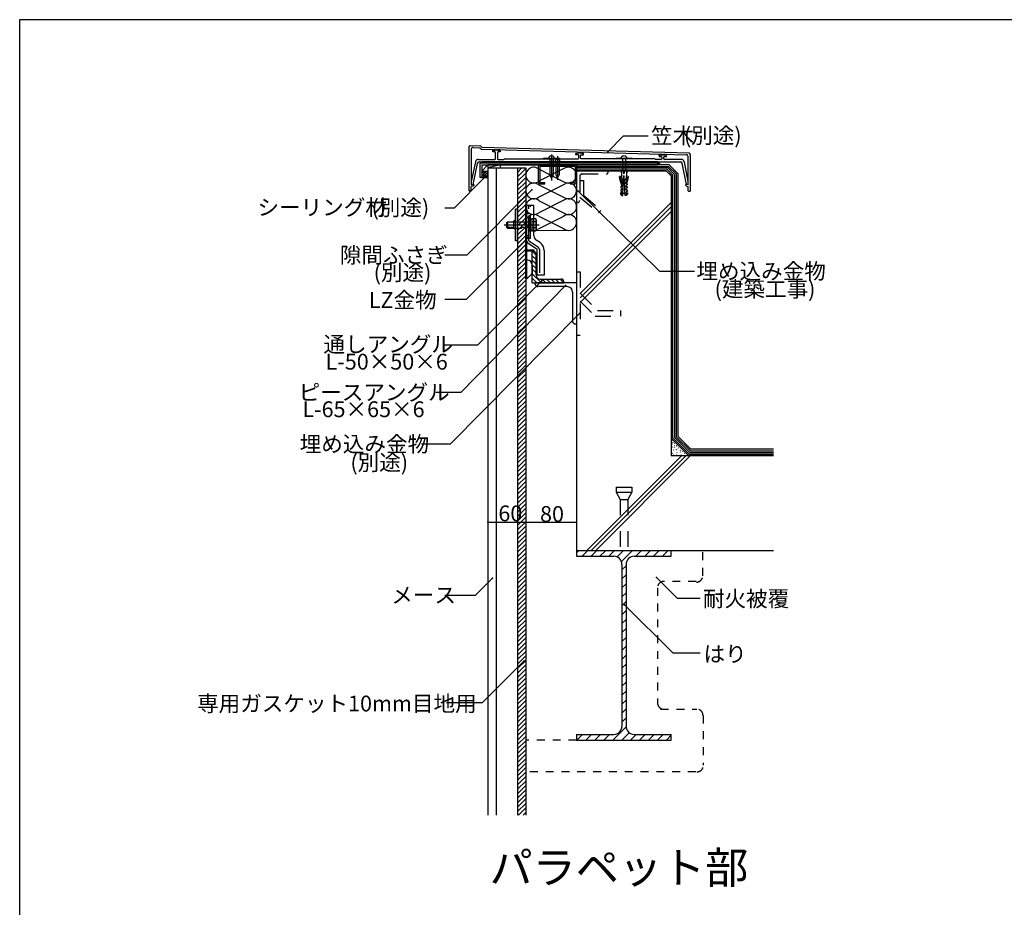
# Model space of a CAD drawing. Extents: x 120 to 4081, y 35 to 2843.
# Drawn here: x 120 to 1677, y 1439 to 2843 of the extents above; entities that cross this region are included whole.
import ezdxf

# ---------------------------------------------------------------- set-up
doc = ezdxf.new("R2010")
doc.units = 0
doc.header["$LTSCALE"] = 10
doc.header["$MEASUREMENT"] = 0
for name, pattern in [('CENTER1', [10, 6.25, -1.25, 1.25, -1.25]), ('DASHED1', [2.5, 1.25, -1.25]), ('DASHED2', [5, 2.5, -2.5]), ('DASHED3', [5, 3.75, -1.25])]:
    doc.linetypes.add(name, pattern=pattern)
for name, color, linetype in [('_0-0_メ__ス', 7, 'CONTINUOUS'), ('_0-1_躯体', 7, 'CONTINUOUS'), ('_0-2_金物', 7, 'CONTINUOUS'), ('_0-3_鋼材', 7, 'CONTINUOUS'), ('_0-4_その他部材', 7, 'CONTINUOUS'), ('_0-5_', 7, 'CONTINUOUS'), ('_0-9_部材名__寸法', 7, 'CONTINUOUS'), ('_A-0_', 7, 'CONTINUOUS')]:
    doc.layers.add(name, color=color, linetype=linetype)
doc.styles.get("Standard").update_dxf_attribs({"font": 'txt', "bigfont": 'bigfont.shx'})

msp = doc.modelspace()

# ---------------------------------------------------------------- linework, layer by layer
at = {"layer": '_0-0_メ__ス', "color": 2, "linetype": 'Continuous'}
for p, q in [((860.6, 2608.6), (860.6, 1585.1)), ((860.6, 2608.6), (920.6, 2608.6)), ((873.6, 2608.6), (873.6, 1585.1)), ((907.6, 2608.6), (907.6, 1585.1)), ((920.6, 2608.6), (920.6, 1585.1))]:
    msp.add_line(p, q, dxfattribs=at)
at = {"layer": '_0-1_躯体', "color": 3, "linetype": 'Continuous'}
for p, q in [((1000.6, 2604.1), (1000.6, 2003.6)), ((1150.6, 2596.2), (1150.6, 2153.6)), ((1150.6, 2554.1), (1006.6, 2410.1)), ((1150.6, 2547), (1006.6, 2403)), ((1150.6, 2540), (1006.6, 2396)), ((1167.1, 2153.6), (1017.1, 2003.6)), ((1174.2, 2153.6), (1024.2, 2003.6)), ((1181.2, 2153.6), (1031.2, 2003.6)), ((1150.6, 2153.6), (1312.3, 2153.6)), ((1000.6, 2003.6), (1000.6, 1994.6)), ((1000.6, 2003.6), (1312.3, 2003.6)), ((1000.6, 1994.6), (1059.6, 1994.6)), ((1092.1, 1994.6), (1150.6, 1994.6)), ((1150.6, 1994.6), (1150.6, 2003.6)), ((1072.6, 1981.6), (1072.6, 1725.6)), ((1079.1, 1981.6), (1079.1, 1725.6)), ((1000.6, 1712.6), (1000.6, 1703.6)), ((1000.6, 1712.6), (1059.6, 1712.6)), ((1000.6, 1703.6), (1150.6, 1703.6)), ((1092.1, 1712.6), (1150.6, 1712.6)), ((1150.6, 1703.6), (1150.6, 1712.6))]:
    msp.add_line(p, q, dxfattribs=at)
at = {"layer": '_0-1_躯体', "color": 7, "linetype": 'DASHED2'}
for p, q in [((1063.4, 2103.6), (1088.4, 2103.6)), ((1063.4, 2103.6), (1063.4, 2095.6)), ((1088.4, 2103.6), (1088.4, 2095.6)), ((1063.4, 2095.6), (1069.9, 2084.3)), ((1063.4, 2095.6), (1088.4, 2095.6)), ((1088.4, 2095.6), (1081.9, 2084.3)), ((1069.9, 2084.3), (1081.9, 2084.3)), ((1069.9, 2084.3), (1069.9, 2003.6)), ((1081.9, 2084.3), (1081.9, 2003.6))]:
    msp.add_line(p, q, dxfattribs=at)
at = {"layer": '_0-1_躯体', "color": 7, "linetype": 'Continuous'}
for p, q in [((1000.6, 1999.8), (1004.5, 2003.6)), ((1009.6, 1994.6), (1018.6, 2003.6)), ((1023.7, 1994.6), (1032.7, 2003.6)), ((1037.9, 1994.6), (1046.9, 2003.6)), ((1052, 1994.6), (1061, 2003.6)), ((1065, 1993.4), (1075.2, 2003.6)), ((1071.8, 1986.1), (1089.3, 2003.6)), ((1094.5, 1994.6), (1103.5, 2003.6)), ((1108.6, 1994.6), (1117.6, 2003.6)), ((1122.7, 1994.6), (1131.7, 2003.6)), ((1136.9, 1994.6), (1145.9, 2003.6)), ((1072.6, 1972.8), (1079.1, 1979.3)), ((1072.6, 1958.6), (1079.1, 1965.1)), ((1072.6, 1944.5), (1079.1, 1951)), ((1072.6, 1930.3), (1079.1, 1936.8)), ((1072.6, 1916.2), (1079.1, 1922.7)), ((1072.6, 1902), (1079.1, 1908.5)), ((1072.6, 1887.9), (1079.1, 1894.4)), ((1072.6, 1873.8), (1079.1, 1880.3)), ((1072.6, 1859.6), (1079.1, 1866.1)), ((1072.6, 1845.5), (1079.1, 1852)), ((1072.6, 1831.3), (1079.1, 1837.8)), ((1072.6, 1817.2), (1079.1, 1823.7)), ((1072.6, 1803.1), (1079.1, 1809.6)), ((1072.6, 1788.9), (1079.1, 1795.4)), ((1072.6, 1774.8), (1079.1, 1781.3)), ((1072.6, 1760.6), (1079.1, 1767.1)), ((1072.6, 1746.5), (1079.1, 1753)), ((1072.6, 1732.3), (1079.1, 1738.8)), ((1058, 1703.6), (1079.2, 1724.7)), ((1072.2, 1703.6), (1084, 1715.4)), ((1001.4, 1703.6), (1010.4, 1712.6)), ((1015.6, 1703.6), (1024.6, 1712.6)), ((1029.7, 1703.6), (1038.7, 1712.6)), ((1043.9, 1703.6), (1052.9, 1712.6)), ((1086.3, 1703.6), (1095.3, 1712.6)), ((1100.4, 1703.6), (1109.4, 1712.6)), ((1114.6, 1703.6), (1123.6, 1712.6)), ((1128.7, 1703.6), (1137.7, 1712.6)), ((1142.9, 1703.6), (1150.6, 1711.3))]:
    msp.add_line(p, q, dxfattribs=at)
at = {"layer": '_0-1_躯体', "color": 3, "linetype": 'Continuous'}
for centre, start, end in [((1059.6, 1981.6), 0, 90), ((1092.1, 1981.6), 90, 180), ((1059.6, 1725.6), 270, 0), ((1092.1, 1725.6), 180, 270)]:
    msp.add_arc(centre, 13, start, end, dxfattribs=at)
at = {"layer": '_0-2_金物', "color": 7, "linetype": 'DASHED2'}
for p, q in [((1040.8, 2604.1), (1000.6, 2604.1)), ((1040.8, 2604.1), (1000.6, 2604.1)), ((1003.8, 2604.1), (1003.8, 2604.1)), ((1003.8, 2604.1), (1003.8, 2604.1)), ((1005.8, 2595.1), (1005.8, 2557.1)), ((1005.8, 2588.6), (1011.8, 2588.6)), ((1009.8, 2599.1), (1047.8, 2599.1)), ((1011.8, 2588.6), (1011.8, 2565.6)), ((1002.8, 2554.1), (1000.8, 2554.1)), ((1005.8, 2562.6), (1035.3, 2537.6)), ((1011.8, 2565.6), (1039.3, 2541.6)), ((1039.3, 2541.6), (1035.3, 2537.6))]:
    msp.add_line(p, q, dxfattribs=at)
at = {"layer": '_0-2_金物', "color": 3, "linetype": 'DASHED2'}
msp.add_line((1050.8, 2602.1), (1050.8, 2604.1), dxfattribs=at)
at = {"layer": '_0-2_金物', "color": 2, "linetype": 'Continuous'}
for p, q in [((907.6, 2543.6), (904.4, 2543.6)), ((904.4, 2493.6), (904.4, 2543.6)), ((907.6, 2493.6), (907.6, 2543.6)), ((927.8, 2549.1), (920.6, 2549.1)), ((920.6, 2433.1), (920.6, 2549.1)), ((922.4, 2492.7), (922.4, 2549.1)), ((933.4, 2549.1), (922.4, 2549.1)), ((933.4, 2501.2), (933.4, 2549.1)), ((890.1, 2522.1), (891.6, 2523.6)), ((901.6, 2522.9), (890.9, 2522.9)), ((891.6, 2523.6), (891.6, 2513.6)), ((891.6, 2523.6), (901.6, 2523.6)), ((904.4, 2525.1), (901.4, 2525.1)), ((901.4, 2512.1), (901.4, 2525.1)), ((936.2, 2528.4), (933.4, 2528.4)), ((936.2, 2523.5), (933.4, 2523.5)), ((937.1, 2526.8), (936.2, 2528.4)), ((936.2, 2523.5), (937.1, 2526.8)), ((937.1, 2526.8), (937.1, 2510.3)), ((890.1, 2522.1), (890.1, 2515.1)), ((890.1, 2515.1), (891.6, 2513.6)), ((901.6, 2514.3), (890.9, 2514.3)), ((891.6, 2513.6), (901.6, 2513.6)), ((904.4, 2512.1), (901.4, 2512.1)), ((936.2, 2513.7), (933.4, 2513.7)), ((936.2, 2508.8), (933.4, 2508.8)), ((936.2, 2513.7), (937.1, 2510.3)), ((937.1, 2510.3), (936.2, 2508.8)), ((907.6, 2493.6), (904.4, 2493.6)), ((922.4, 2478.7), (922.4, 2497.1)), ((943.1, 2490.5), (936.9, 2494.6)), ((933.8, 2478.7), (920.6, 2478.7)), ((922.4, 2433.1), (922.4, 2477.1)), ((933.8, 2477.1), (922.4, 2477.1)), ((923.7, 2490.2), (938.8, 2480.1)), ((933.8, 2477.1), (933.8, 2478.7)), ((938.8, 2439.1), (938.8, 2480.1)), ((949.8, 2478), (949.8, 2439.1)), ((936.8, 2472.1), (936.8, 2451.1)), ((930.8, 2454.7), (930.8, 2441.5)), ((922.4, 2433.1), (920.6, 2433.1)), ((922.4, 2433.1), (930.8, 2441.5)), ((949.8, 2439.1), (938.8, 2439.1))]:
    msp.add_line(p, q, dxfattribs=at)
at = {"layer": '_0-2_金物', "color": 2, "linetype": 'DASHED3'}
for p, q in [((922.4, 2501.1), (922.4, 2549.1)), ((925.6, 2493.9), (925.6, 2549.1)), ((927.8, 2497.1), (927.8, 2549.1)), ((922.4, 2536.1), (920.6, 2536.1)), ((925.6, 2536.1), (922.4, 2536.1)), ((927.6, 2529.1), (925.6, 2529.1)), ((925.6, 2529.1), (925.6, 2508.1)), ((927.6, 2529.1), (927.6, 2508.1)), ((930.1, 2527.8), (927.6, 2527.8)), ((930.1, 2528.4), (930.1, 2508.8)), ((933.4, 2528.4), (930.1, 2528.4)), ((930.1, 2527.8), (930.1, 2509.4)), ((933.4, 2523.5), (930.1, 2523.5)), ((927.6, 2508.1), (925.6, 2508.1)), ((930.1, 2518.8), (927.6, 2518.8)), ((930.1, 2518.4), (927.6, 2518.4)), ((930.1, 2509.4), (927.6, 2509.4)), ((933.4, 2513.7), (930.1, 2513.7)), ((933.4, 2508.8), (930.1, 2508.8)), ((922.4, 2501.1), (920.6, 2501.1)), ((927.8, 2497.1), (920.6, 2497.1)), ((922.4, 2497.1), (922.4, 2501.1)), ((925.6, 2501.1), (922.4, 2501.1)), ((940.6, 2482.7), (926.5, 2492.2)), ((942, 2480.3), (942, 2439.1))]:
    msp.add_line(p, q, dxfattribs=at)
at = {"layer": '_0-2_金物', "color": 2, "linetype": 'DASHED1'}
for p, q in [((901.6, 2523.6), (925.6, 2523.6)), ((925.6, 2522.9), (901.6, 2522.9)), ((925.6, 2514.3), (901.6, 2514.3)), ((901.6, 2513.6), (925.6, 2513.6))]:
    msp.add_line(p, q, dxfattribs=at)
at = {"layer": '_0-2_金物', "color": 2, "linetype": 'CENTER1'}
msp.add_line((886.6, 2518.6), (941.8, 2518.6), dxfattribs=at)
at = {"layer": '_0-2_金物', "color": 7, "linetype": 'DASHED2'}
for centre, radius, start, end in [((1047.8, 2602.1), 3, 270, 0), ((1009.8, 2595.1), 4, 90, 180), ((1002.8, 2557.1), 3, 270, 0)]:
    msp.add_arc(centre, radius, start, end, dxfattribs=at)
at = {"layer": '_0-2_金物', "color": 2, "linetype": 'Continuous'}
for centre, radius, start, end in [((922.1, 2518.6), 15, 340.9029, 19.0965), ((925.4, 2492.7), 3, 180, 236.3099), ((941.4, 2501.2), 8, 180, 236.3099), ((934.8, 2478), 15, 0, 56.3099), ((922.4, 2454.7), 8.4, 0, 90), ((938.8, 2472.1), 2, 90, 180), ((938.8, 2451.1), 2, 180, 270)]:
    msp.add_arc(centre, radius, start, end, dxfattribs=at)
at = {"layer": '_0-2_金物', "color": 2, "linetype": 'DASHED3'}
for centre, radius, start, end in [((927.6, 2493.9), 2, 180, 236.3099), ((939, 2480.3), 3, 0, 56.3099)]:
    msp.add_arc(centre, radius, start, end, dxfattribs=at)
at = {"layer": '_0-3_鋼材', "color": 3, "linetype": 'Continuous'}
for p, q in [((930.8, 2426.9), (930.8, 2476.9)), ((932.3, 2476.9), (930.8, 2476.9)), ((936.8, 2439.4), (936.8, 2472.4)), ((943.3, 2432.9), (976.3, 2432.9)), ((930.8, 2426.9), (980.8, 2426.9)), ((935.6, 2424.9), (935.6, 2426.9)), ((1000.6, 2426.9), (935.6, 2426.9)), ((986.1, 2420.9), (939.6, 2420.9)), ((980.8, 2428.4), (980.8, 2426.9)), ((1000.6, 2426.9), (1000.6, 2361.9)), ((994.6, 2412.4), (994.6, 2365.9)), ((998.6, 2361.9), (1000.6, 2361.9))]:
    msp.add_line(p, q, dxfattribs=at)
at = {"layer": '_0-3_鋼材', "color": 7, "linetype": 'Continuous'}
for p, q in [((930.8, 2476.8), (936.8, 2470.8)), ((930.8, 2469.7), (936.8, 2463.7)), ((930.8, 2462.6), (936.8, 2456.6)), ((930.8, 2455.6), (936.8, 2449.6)), ((930.8, 2448.5), (936.8, 2442.5)), ((930.8, 2441.4), (945.3, 2426.9)), ((930.8, 2434.3), (938.2, 2426.9)), ((946.4, 2432.9), (952.4, 2426.9)), ((953.4, 2432.9), (959.4, 2426.9)), ((960.5, 2432.9), (966.5, 2426.9)), ((967.6, 2432.9), (973.6, 2426.9)), ((974.7, 2432.9), (980.7, 2426.9)), ((930.8, 2427.3), (931.2, 2426.9))]:
    msp.add_line(p, q, dxfattribs=at)
at = {"layer": '_0-3_鋼材', "color": 7, "linetype": 'DASHED2'}
for p, q in [((1000.6, 2444.4), (1006.6, 2444.4)), ((1006.6, 2444.4), (1006.6, 2344.4)), ((1006.6, 2410.4), (1033.9, 2383.1)), ((1006.6, 2397.7), (1030.2, 2374.1)), ((1033.9, 2383.1), (1070.4, 2383.1)), ((1070.4, 2383.1), (1070.4, 2374.1)), ((1030.2, 2374.1), (1070.4, 2374.1)), ((1000.6, 2344.4), (1006.6, 2344.4))]:
    msp.add_line(p, q, dxfattribs=at)
at = {"layer": '_0-3_鋼材', "color": 3, "linetype": 'Continuous'}
for centre, radius, start, end in [((932.3, 2472.4), 4.5, 0, 90), ((943.3, 2439.4), 6.5, 180, 270), ((976.3, 2428.4), 4.5, 0, 90), ((939.6, 2424.9), 4, 180, 270), ((986.1, 2412.4), 8.5, 0, 90), ((998.6, 2365.9), 4, 180, 270)]:
    msp.add_arc(centre, radius, start, end, dxfattribs=at)
at = {"layer": '_0-3_鋼材', "color": 7}
msp.add_point((983.4, 2422.9), dxfattribs=at)
at = {"layer": '_0-4_その他部材', "color": 7, "linetype": 'Continuous'}
for p, q in [((850.8, 2613.6), (850.8, 2593.6)), ((860.8, 2613.6), (850.8, 2603.6)), ((850.8, 2603.6), (860.6, 2603.6)), ((880.8, 2613.6), (860.8, 2608.6)), ((860.8, 2613.6), (860.8, 2608.6)), ((860.8, 2608.6), (880.8, 2608.6)), ((880.8, 2608.6), (880.8, 2613.6)), ((907.6, 2601.7), (914.5, 2608.6)), ((907.6, 2594.7), (920.6, 2607.7)), ((907.6, 2587.6), (920.6, 2600.6)), ((850.8, 2593.6), (860.6, 2593.6)), ((860.6, 2599.1), (860.6, 2587.1)), ((907.6, 2580.5), (920.6, 2593.5)), ((907.6, 2573.4), (920.6, 2586.4)), ((907.6, 2566.4), (920.6, 2579.4)), ((907.6, 2559.3), (920.6, 2572.3)), ((940.3, 2582.6), (981.4, 2562)), ((940.6, 2562.2), (982.6, 2583.6)), ((907.6, 2552.2), (920.6, 2565.2)), ((907.6, 2545.2), (920.6, 2558.2)), ((981.9, 2558.2), (941.3, 2537.8)), ((941.7, 2556.6), (981.5, 2536.9)), ((907.6, 2538.1), (920.6, 2551.1)), ((907.6, 2531), (920.6, 2544)), ((907.6, 2523.9), (920.6, 2536.9)), ((907.6, 2516.9), (920.6, 2529.9)), ((907.6, 2509.8), (920.6, 2522.8)), ((980.3, 2532.1), (939.9, 2511.9)), ((941.1, 2532.2), (980.1, 2513)), ((907.6, 2502.7), (920.6, 2515.7)), ((907.6, 2495.7), (920.6, 2508.7)), ((933.2, 2510), (988.3, 2509.9)), ((907.6, 2488.6), (920.6, 2501.6)), ((907.6, 2481.5), (920.6, 2494.5)), ((907.6, 2474.4), (920.6, 2487.4)), ((907.6, 2467.4), (920.6, 2480.4)), ((907.6, 2460.3), (920.6, 2473.3)), ((907.6, 2453.2), (920.6, 2466.2)), ((907.6, 2446.2), (920.6, 2459.2)), ((907.6, 2439.1), (920.6, 2452.1)), ((907.6, 2432), (920.6, 2445)), ((907.6, 2425), (920.6, 2438)), ((907.6, 2417.9), (920.6, 2430.9)), ((907.6, 2410.8), (920.6, 2423.8)), ((907.6, 2403.7), (920.6, 2416.7)), ((907.6, 2396.7), (920.6, 2409.7)), ((907.6, 2389.6), (920.6, 2402.6)), ((907.6, 2382.5), (920.6, 2395.5)), ((907.6, 2375.5), (920.6, 2388.5)), ((907.6, 2368.4), (920.6, 2381.4)), ((907.6, 2361.3), (920.6, 2374.3)), ((907.6, 2354.2), (920.6, 2367.2)), ((907.6, 2347.2), (920.6, 2360.2)), ((907.6, 2340.1), (920.6, 2353.1)), ((907.6, 2333), (920.6, 2346)), ((907.6, 2326), (920.6, 2339)), ((907.6, 2318.9), (920.6, 2331.9)), ((907.6, 2311.8), (920.6, 2324.8)), ((907.6, 2304.7), (920.6, 2317.7)), ((907.6, 2297.7), (920.6, 2310.7)), ((907.6, 2290.6), (920.6, 2303.6)), ((907.6, 2283.5), (920.6, 2296.5)), ((907.6, 2276.5), (920.6, 2289.5)), ((907.6, 2269.4), (920.6, 2282.4)), ((907.6, 2262.3), (920.6, 2275.3)), ((907.6, 2255.2), (920.6, 2268.2)), ((907.6, 2248.2), (920.6, 2261.2)), ((907.6, 2241.1), (920.6, 2254.1)), ((907.6, 2234), (920.6, 2247)), ((907.6, 2227), (920.6, 2240)), ((907.6, 2219.9), (920.6, 2232.9)), ((907.6, 2212.8), (920.6, 2225.8)), ((907.6, 2205.8), (920.6, 2218.8)), ((907.6, 2198.7), (920.6, 2211.7)), ((907.6, 2191.6), (920.6, 2204.6)), ((907.6, 2184.5), (920.6, 2197.5)), ((907.6, 2177.5), (920.6, 2190.5)), ((907.6, 2170.4), (920.6, 2183.4)), ((907.6, 2163.3), (920.6, 2176.3)), ((907.6, 2156.3), (920.6, 2169.3)), ((907.6, 2149.2), (920.6, 2162.2)), ((907.6, 2142.1), (920.6, 2155.1)), ((907.6, 2135), (920.6, 2148)), ((907.6, 2128), (920.6, 2141)), ((907.6, 2120.9), (920.6, 2133.9)), ((907.6, 2113.8), (920.6, 2126.8)), ((907.6, 2106.8), (920.6, 2119.8)), ((907.6, 2099.7), (920.6, 2112.7)), ((907.6, 2092.6), (920.6, 2105.6)), ((907.6, 2085.5), (920.6, 2098.5)), ((907.6, 2078.5), (920.6, 2091.5)), ((907.6, 2071.4), (920.6, 2084.4)), ((907.6, 2064.3), (920.6, 2077.3)), ((907.6, 2057.3), (920.6, 2070.3)), ((907.6, 2050.2), (920.6, 2063.2)), ((907.6, 2043.1), (920.6, 2056.1)), ((907.6, 2036), (920.6, 2049)), ((907.6, 2029), (920.6, 2042)), ((907.6, 2021.9), (920.6, 2034.9)), ((907.6, 2014.8), (920.6, 2027.8)), ((907.6, 2007.8), (920.6, 2020.8)), ((907.6, 2000.7), (920.6, 2013.7)), ((907.6, 1993.6), (920.6, 2006.6)), ((907.6, 1986.5), (920.6, 1999.5)), ((907.6, 1979.5), (920.6, 1992.5)), ((907.6, 1972.4), (920.6, 1985.4)), ((907.6, 1965.3), (920.6, 1978.3)), ((907.6, 1958.3), (920.6, 1971.3)), ((907.6, 1951.2), (920.6, 1964.2)), ((907.6, 1944.1), (920.6, 1957.1)), ((907.6, 1937.1), (920.6, 1950.1)), ((907.6, 1930), (920.6, 1943)), ((907.6, 1922.9), (920.6, 1935.9)), ((907.6, 1915.8), (920.6, 1928.8)), ((907.6, 1908.8), (920.6, 1921.8)), ((907.6, 1901.7), (920.6, 1914.7)), ((907.6, 1894.6), (920.6, 1907.6)), ((907.6, 1887.6), (920.6, 1900.6)), ((907.6, 1880.5), (920.6, 1893.5)), ((907.6, 1873.4), (920.6, 1886.4)), ((907.6, 1866.3), (920.6, 1879.3)), ((907.6, 1859.3), (920.6, 1872.3)), ((907.6, 1852.2), (920.6, 1865.2)), ((907.6, 1845.1), (920.6, 1858.1)), ((907.6, 1838.1), (920.6, 1851.1)), ((907.6, 1831), (920.6, 1844)), ((907.6, 1823.9), (920.6, 1836.9)), ((907.6, 1816.8), (920.6, 1829.8)), ((907.6, 1809.8), (920.6, 1822.8)), ((907.6, 1802.7), (920.6, 1815.7)), ((907.6, 1795.6), (920.6, 1808.6)), ((907.6, 1788.6), (920.6, 1801.6)), ((907.6, 1781.5), (920.6, 1794.5)), ((907.6, 1774.4), (920.6, 1787.4)), ((907.6, 1767.3), (920.6, 1780.3)), ((907.6, 1760.3), (920.6, 1773.3)), ((907.6, 1753.2), (920.6, 1766.2)), ((907.6, 1746.1), (920.6, 1759.1)), ((907.6, 1739.1), (920.6, 1752.1)), ((907.6, 1732), (920.6, 1745)), ((907.6, 1724.9), (920.6, 1737.9)), ((907.6, 1717.8), (920.6, 1730.8)), ((907.6, 1710.8), (920.6, 1723.8)), ((907.6, 1703.7), (920.6, 1716.7)), ((907.6, 1696.6), (920.6, 1709.6)), ((907.6, 1689.6), (920.6, 1702.6)), ((907.6, 1682.5), (920.6, 1695.5)), ((907.6, 1675.4), (920.6, 1688.4)), ((907.6, 1668.3), (920.6, 1681.3)), ((907.6, 1661.3), (920.6, 1674.3)), ((907.6, 1654.2), (920.6, 1667.2)), ((907.6, 1647.1), (920.6, 1660.1)), ((907.6, 1640.1), (920.6, 1653.1)), ((907.6, 1633), (920.6, 1646)), ((907.6, 1625.9), (920.6, 1638.9)), ((907.6, 1618.9), (920.6, 1631.9)), ((907.6, 1611.8), (920.6, 1624.8)), ((907.6, 1604.7), (920.6, 1617.7)), ((907.6, 1597.6), (920.6, 1610.6)), ((907.6, 1590.6), (920.6, 1603.6)), ((909.2, 1585.1), (920.6, 1596.5)), ((916.3, 1585.1), (920.6, 1589.4))]:
    msp.add_line(p, q, dxfattribs=at)
at = {"layer": '_0-4_その他部材', "color": 4, "linetype": 'Continuous'}
for p, q in [((850.8, 2596.3), (858, 2603.6)), ((850.8, 2600.5), (853.8, 2603.6)), ((850.8, 2603.5), (860.6, 2593.7)), ((852.3, 2593.6), (860.6, 2601.9)), ((855, 2603.6), (860.6, 2597.9)), ((859.2, 2603.6), (860.6, 2602.2)), ((850.8, 2599.3), (856.5, 2593.6)), ((850.8, 2595.1), (852.2, 2593.6)), ((856.5, 2593.6), (860.6, 2597.7))]:
    msp.add_line(p, q, dxfattribs=at)
at = {"layer": '_0-4_その他部材', "color": 7, "linetype": 'DASHED1'}
for p, q in [((1200.4, 1963.5), (1200.4, 2002.5)), ((1189.9, 1954.6), (1136.7, 1954.6)), ((1128.9, 1944.6), (1128.9, 1762.6)), ((1133.8, 1752.6), (1190.8, 1752.6)), ((1200.8, 1742.6), (1200.8, 1663.9)), ((1000.6, 1703.6), (920.6, 1703.6)), ((1189.5, 1653.5), (920.6, 1653.5))]:
    msp.add_line(p, q, dxfattribs=at)
at = {"layer": '_0-4_その他部材', "color": 7, "linetype": 'Continuous'}
for centre, start, end in [((933.2, 2597.2), 52.3376, 314.7312), ((933.2, 2572.3), 55.6317, 306.2191), ((988.3, 2572.4), 236.4906, 116.7597), ((933.2, 2547.4), 47.303, 309.9705), ((988.3, 2547.4), 237.436, 120.724), ((933.2, 2522.5), 51.0513, 302.1087), ((988.3, 2522.4), 229.4226, 129.6613)]:
    msp.add_arc(centre, 12.5, start, end, dxfattribs=at)
at = {"layer": '_0-4_その他部材', "color": 7, "linetype": 'DASHED1'}
for centre, start, end in [((1190.4, 1963.5), 270, 0), ((1138.9, 1944.6), 90, 180), ((1138.9, 1762.6), 180, 270), ((1190.8, 1742.6), 0, 90), ((1191.3, 1663.5), 270, 0)]:
    msp.add_arc(centre, 10, start, end, dxfattribs=at)
at = {"layer": '_0-5_', "color": 7, "linetype": 'Continuous'}
for p, q in [((830.8, 2642.1), (832.8, 2644.1)), ((830.8, 2572.6), (830.8, 2642.1)), ((832.8, 2644.1), (848.8, 2643.6)), ((834.3, 2638.1), (834.3, 2598.8)), ((837.4, 2641.1), (847.3, 2640.6)), ((849.8, 2638.6), (847.3, 2640.6)), ((850.8, 2641.6), (848.8, 2643.6)), ((849.8, 2638.6), (1174.3, 2629.6)), ((850.8, 2641.6), (1178.8, 2632.6)), ((868.3, 2635.6), (868.3, 2638.1)), ((868.3, 2637.6), (868.7, 2638.1)), ((868.3, 2636.6), (869.7, 2638)), ((868.3, 2636.1), (870.2, 2638)), ((868.3, 2634.1), (868.3, 2635.6)), ((871.8, 2634.1), (868.3, 2634.1)), ((869.3, 2636.1), (871.2, 2638)), ((869.9, 2636.2), (871.7, 2638)), ((871.1, 2636.4), (872.2, 2638)), ((871.6, 2636.4), (873.1, 2637.9)), ((872.7, 2636.5), (873.7, 2637.9)), ((872.8, 2623.1), (872.8, 2633.1)), ((873.2, 2636.6), (875.2, 2637.9)), ((873.8, 2636.6), (875.7, 2637.9)), ((874.8, 2636.6), (876, 2637.9)), ((875.2, 2636.6), (877.1, 2637.8)), ((875.8, 2633.1), (875.8, 2623.1)), ((876.3, 2636.6), (877.5, 2637.8)), ((876.6, 2636.5), (878, 2637.8)), ((880.3, 2634.1), (876.8, 2634.1)), ((877, 2636.4), (879, 2637.8)), ((878, 2636.3), (879.4, 2637.8)), ((878.5, 2636.2), (880.3, 2637.6)), ((879.3, 2636.1), (880.3, 2637.1)), ((879.7, 2636), (880.3, 2636.6)), ((880.3, 2635.6), (880.3, 2637.7)), ((880.3, 2635.6), (880.3, 2634.1)), ((999.8, 2629.6), (999.8, 2631.3)), ((1011.8, 2629.6), (1011.8, 2631.3)), ((1180.8, 2630.1), (1178.8, 2632.6)), ((840.8, 2618.1), (834.3, 2587.1)), ((845.7, 2622.1), (871.8, 2622.1)), ((846.6, 2618.1), (1126.8, 2618.1)), ((1128.8, 2616.1), (848.3, 2616.1)), ((848.3, 2593.6), (848.3, 2616.1)), ((1129.3, 2618.1), (850.8, 2618.1)), ((850.8, 2618.1), (850.8, 2616.1)), ((1129.3, 2617.6), (850.8, 2617.6)), ((1129.3, 2617.6), (850.8, 2617.6)), ((1128.8, 2617.1), (850.8, 2617.1)), ((1128.8, 2617.1), (850.8, 2617.1)), ((1128.8, 2616.6), (850.8, 2616.6)), ((1128.8, 2616.6), (850.8, 2616.6)), ((876.8, 2622.1), (885.8, 2622.1)), ((885.8, 2622.1), (886.8, 2623.1)), ((886.8, 2623.1), (1003.3, 2623.1)), ((948.8, 2624.1), (973.8, 2624.1)), ((948.8, 2623.1), (948.8, 2624.1)), ((958.8, 2624.1), (958.8, 2597.1)), ((963.8, 2624.1), (963.8, 2597.1)), ((968.3, 2618.1), (968.3, 2597.6)), ((973.3, 2618.1), (973.3, 2597.6)), ((973.8, 2624.1), (973.8, 2623.1)), ((1003.3, 2629.6), (999.8, 2629.6)), ((1004.3, 2624.1), (1004.3, 2628.6)), ((1005.8, 2618.1), (1165.3, 2618.1)), ((1007.3, 2624.1), (1007.3, 2628.6)), ((1008.3, 2629.6), (1011.8, 2629.6)), ((1124.8, 2623.1), (1008.3, 2623.1)), ((1063.3, 2624.1), (1088.3, 2624.1)), ((1063.3, 2623.1), (1063.3, 2624.1)), ((1073.3, 2624.1), (1073.3, 2604.1)), ((1078.3, 2624.1), (1078.3, 2604.1)), ((1088.3, 2624.1), (1088.3, 2623.1)), ((1125.8, 2622.1), (1124.8, 2623.1)), ((1134.8, 2622.1), (1125.8, 2622.1)), ((1128.8, 2617.1), (1132.3, 2613.6)), ((1128.8, 2616.6), (1131.3, 2613.6)), ((1128.8, 2616.1), (1130.8, 2613.6)), ((1128.8, 2616.1), (1128.8, 2613.6)), ((1129.3, 2618.1), (1133.3, 2613.6)), ((1129.3, 2617.6), (1132.8, 2613.6)), ((1131.3, 2628.1), (1131.3, 2630.8)), ((1131.3, 2628.6), (1133.9, 2630.7)), ((1131.3, 2629.1), (1132.9, 2630.7)), ((1131.3, 2630.1), (1132.6, 2630.7)), ((1131.3, 2628.1), (1131.3, 2626.6)), ((1131.3, 2626.6), (1134.8, 2626.6)), ((1132.3, 2628.6), (1134.4, 2630.7)), ((1132.9, 2628.7), (1134.9, 2630.7)), ((1134.1, 2628.9), (1135.8, 2630.6)), ((1134.6, 2628.9), (1136.3, 2630.6)), ((1135.2, 2629), (1136.8, 2630.6)), ((1135.8, 2625.6), (1135.8, 2623.1)), ((1136.2, 2629.1), (1137.8, 2630.6)), ((1136.8, 2629.1), (1138.3, 2630.6)), ((1137.8, 2629.1), (1139.2, 2630.5)), ((1138.2, 2629.1), (1139.7, 2630.5)), ((1138.7, 2629), (1140.2, 2630.5)), ((1138.8, 2623.1), (1138.8, 2625.6)), ((1139.6, 2629), (1141.2, 2630.5)), ((1139.8, 2626.6), (1143.3, 2626.6)), ((1166.3, 2622.1), (1139.8, 2622.1)), ((1140.5, 2628.9), (1141.7, 2630.5)), ((1140.9, 2628.8), (1142.2, 2630.5)), ((1141.4, 2628.7), (1143.1, 2630.4)), ((1142.3, 2628.6), (1143.3, 2629.6)), ((1142.7, 2628.5), (1143.3, 2629.1)), ((1143.3, 2628.1), (1143.3, 2630.4)), ((1143.3, 2626.6), (1143.3, 2628.1)), ((1174.8, 2582.6), (1167.8, 2616.1)), ((1177.3, 2587.1), (1171.3, 2618.1)), ((1177.3, 2582.1), (1177.3, 2626.6)), ((1180.8, 2572.6), (1180.8, 2630.1)), ((843.7, 2615.7), (836.8, 2582.6)), ((850.8, 2613.6), (1128.8, 2613.6)), ((940.6, 2585.6), (940.6, 2611.6)), ((940.9, 2607.1), (982, 2586.3)), ((982, 2608.1), (942, 2588.3)), ((942.6, 2610.6), (942.6, 2586.6)), ((943.6, 2611.6), (997.6, 2611.6)), ((998.6, 2610.6), (998.6, 2586.6)), ((1000.6, 2611.6), (1000.6, 2585.6)), ((1000.8, 2607.2), (1000.8, 2613.6)), ((1070.8, 2604.1), (1071.8, 2599.1)), ((1071.8, 2604.1), (1071.8, 2596.1)), ((1074.8, 2604.1), (1075.8, 2599.1)), ((1076.8, 2604.1), (1075.8, 2599.1)), ((1075.8, 2599.1), (1075.8, 2604.1)), ((1080.8, 2604.1), (1079.8, 2599.1)), ((1079.8, 2604.1), (1079.8, 2596.1)), ((834.3, 2598.6), (834.3, 2582.1)), ((850.8, 2593.6), (848.3, 2593.6)), ((943.6, 2585.6), (950.6, 2585.6)), ((950.6, 2583.6), (950.6, 2585.6)), ((958.8, 2597.1), (961.3, 2592.1)), ((961.3, 2592.1), (963.8, 2597.1)), ((968.3, 2597.6), (970.8, 2592.6)), ((970.8, 2592.6), (973.3, 2597.6)), ((997.6, 2585.6), (990.6, 2585.6)), ((990.6, 2585.6), (990.6, 2583.6)), ((1069.8, 2589.1), (1068.8, 2594.6)), ((1070.8, 2589.1), (1069.8, 2594.6)), ((1071.3, 2584.1), (1069.8, 2589.1)), ((1072.3, 2584.1), (1070.8, 2589.1)), ((1071.3, 2589.1), (1071.3, 2587.1)), ((1073.3, 2589.1), (1071.3, 2589.1)), ((1071.3, 2587.1), (1073.3, 2586.1)), ((1071.8, 2592.1), (1071.8, 2596.1)), ((1071.8, 2592.1), (1073.8, 2591.1)), ((1073.8, 2591.1), (1073.3, 2589.1)), ((1073.3, 2586.1), (1073.3, 2584.1)), ((1073.8, 2565.1), (1075.3, 2596.1)), ((1075.3, 2596.1), (1075.8, 2596.1)), ((1076.3, 2596.1), (1075.8, 2596.1)), ((1077.8, 2565.1), (1076.3, 2596.1)), ((1079.8, 2592.1), (1078.3, 2591.1)), ((1078.3, 2591.1), (1078.3, 2589.1)), ((1078.3, 2589.1), (1080.3, 2589.1)), ((1080.3, 2587.1), (1078.3, 2586.1)), ((1078.3, 2586.1), (1078.3, 2584.1)), ((1079.3, 2584.1), (1080.8, 2589.1)), ((1079.8, 2592.1), (1079.8, 2596.1)), ((1080.3, 2589.1), (1080.3, 2587.1)), ((1080.3, 2584.1), (1081.8, 2589.1)), ((1080.8, 2589.1), (1081.8, 2594.6)), ((1081.8, 2589.1), (1082.8, 2594.6)), ((1160.8, 2598.6), (1160.8, 2598.5)), ((1160.8, 2587.3), (1160.8, 2572.2)), ((1177.3, 2583.1), (1177.3, 2587.1)), ((833.8, 2572.1), (831.3, 2572.1)), ((834.3, 2582.1), (838.3, 2582.6)), ((837.3, 2579.9), (834.3, 2579.1)), ((834.3, 2576.1), (834.3, 2579.1)), ((834.3, 2572.6), (834.3, 2576.1)), ((942.6, 2583.6), (950.6, 2583.6)), ((990.6, 2583.6), (998.6, 2583.6)), ((1072.3, 2569.1), (1070.3, 2569.1)), ((1070.3, 2569.1), (1070.3, 2567.1)), ((1072.8, 2579.1), (1070.8, 2579.1)), ((1070.8, 2579.1), (1070.8, 2577.1)), ((1070.8, 2577.1), (1072.8, 2576.1)), ((1070.8, 2574.1), (1070.8, 2572.1)), ((1072.8, 2574.1), (1070.8, 2574.1)), ((1070.8, 2572.1), (1072.8, 2571.1)), ((1073.3, 2584.1), (1071.3, 2584.1)), ((1071.3, 2584.1), (1071.3, 2582.1)), ((1071.3, 2582.1), (1073.3, 2581.1)), ((1072.8, 2571.1), (1072.3, 2569.1)), ((1073.3, 2581.1), (1072.8, 2579.1)), ((1072.8, 2576.1), (1072.8, 2574.1)), ((1073.8, 2569.6), (1075.8, 2568.1)), ((1075.8, 2568.1), (1077.8, 2569.6)), ((1078.3, 2584.1), (1080.3, 2584.1)), ((1080.8, 2582.1), (1078.8, 2581.1)), ((1078.8, 2581.1), (1078.8, 2579.1)), ((1078.8, 2579.1), (1080.8, 2579.1)), ((1080.8, 2577.1), (1078.8, 2576.1)), ((1078.8, 2576.1), (1078.8, 2574.1)), ((1078.8, 2574.1), (1080.8, 2574.1)), ((1081.3, 2572.1), (1079.3, 2571.1)), ((1079.3, 2571.1), (1079.3, 2569.1)), ((1079.3, 2569.1), (1081.3, 2569.1)), ((1080.3, 2584.1), (1080.8, 2582.1)), ((1080.8, 2579.1), (1080.8, 2577.1)), ((1080.8, 2574.1), (1081.3, 2572.1)), ((1081.3, 2569.1), (1081.3, 2567.1)), ((1173.3, 2581.9), (1173.3, 2582.1)), ((1177.3, 2582.1), (1173.8, 2582.6)), ((1174.6, 2580), (1177.3, 2579.1)), ((1176.8, 2582.6), (1174.8, 2582.6)), ((1177.3, 2572.6), (1177.3, 2579.1)), ((1177.8, 2572.1), (1180.3, 2572.1)), ((1073.8, 2567.1), (1070.3, 2567.1)), ((1070.3, 2567.1), (1072.3, 2565.1)), ((1072.3, 2565.1), (1073.8, 2565.1)), ((1077.8, 2567.1), (1081.3, 2567.1)), ((1079.3, 2565.1), (1077.8, 2565.1)), ((1081.3, 2567.1), (1079.3, 2565.1)), ((1158.3, 2322.7), (1158.3, 2321.6)), ((1151.8, 2178.1), (1152.4, 2177.5)), ((1152, 2167.6), (1152.6, 2167.1)), ((1152.2, 2172.4), (1152.8, 2171.8)), ((1152.4, 2175.3), (1153.1, 2174.6)), ((1155.3, 2167.1), (1155.9, 2166.5)), ((1155.7, 2173.1), (1156.2, 2172.6)), ((1155.9, 2169.5), (1156.4, 2168.9)), ((1158.6, 2169.8), (1159.2, 2169.3)), ((1161.6, 2165.8), (1162.1, 2165.2)), ((1152.6, 2157.5), (1153.1, 2157)), ((1153.3, 2155.1), (1153.9, 2154.6)), ((1154, 2162.9), (1154.6, 2162.3)), ((1158.4, 2163.6), (1159, 2163)), ((1158.4, 2155), (1159, 2154.4)), ((1159.2, 2158.6), (1159.7, 2158.1)), ((1164.7, 2162.3), (1165.2, 2161.8)), ((1164.7, 2159.7), (1165.2, 2159.2)), ((1165.8, 2155.1), (1166.3, 2154.6)), ((1168.5, 2159.9), (1169.1, 2159.4)), ((1171.7, 2157.3), (1172.2, 2156.8))]:
    msp.add_line(p, q, dxfattribs=at)
at = {"layer": '_0-5_', "color": 7, "linetype": 'CENTER1'}
for p, q in [((961.3, 2630.1), (961.3, 2588.6)), ((970.8, 2627.1), (970.8, 2590.1))]:
    msp.add_line(p, q, dxfattribs=at)
at = {"layer": '_0-5_', "color": 2, "linetype": 'Continuous'}
for p, q in [((1147.3, 2613.6), (860.8, 2613.6)), ((1143.8, 2606.6), (1000.6, 2606.1)), ((1000.6, 2604.1), (1142.8, 2604.1)), ((1000.8, 2613.6), (1000.8, 2606.1)), ((1000.8, 2611.1), (1146.3, 2611.1)), ((1000.8, 2608.6), (1144.8, 2609.1)), ((1142.8, 2604.1), (1150.8, 2596.1)), ((1143.8, 2606.6), (1153.3, 2597.1)), ((1144.8, 2609.1), (1155.8, 2598.1)), ((1146.3, 2611.1), (1158.3, 2599.1)), ((1147.3, 2613.6), (1160.8, 2600.1)), ((1150.8, 2596.1), (1150.8, 2180.6)), ((1153.3, 2181.6), (1153.3, 2597.1)), ((1155.8, 2598.1), (1155.8, 2182.6)), ((1158.3, 2599.1), (1158.3, 2183.6)), ((1160.8, 2600.1), (1160.8, 2184.6)), ((1150.8, 2180.6), (1177.8, 2153.6)), ((1153.3, 2181.6), (1178.8, 2156.1)), ((1155.8, 2182.6), (1179.8, 2158.6)), ((1158.3, 2183.6), (1180.8, 2161.1)), ((1160.8, 2184.6), (1181.8, 2163.6)), ((1177.8, 2153.6), (1312.3, 2153.6)), ((1178.8, 2156.1), (1312.3, 2156.1)), ((1179.8, 2158.6), (1312.3, 2158.6)), ((1180.8, 2161.1), (1312.3, 2161.1)), ((1312.3, 2163.6), (1181.8, 2163.6))]:
    msp.add_line(p, q, dxfattribs=at)
at = {"layer": '_0-5_', "color": 3, "linetype": 'Continuous'}
for q in [(1000.6, 2604.1), (1150.6, 2596.2)]:
    msp.add_line((1142.8, 2604.1), q, dxfattribs=at)
at = {"layer": '_0-5_', "color": 7, "linetype": 'DASHED2'}
for p, q in [((1000.6, 2585.3), (1000.6, 2585.3)), ((1000.6, 2580.4), (1000.6, 2580.4))]:
    msp.add_line(p, q, dxfattribs=at)
at = {"layer": '_0-5_', "color": 7, "linetype": 'Continuous'}
for centre in [(961.3, 2626.7), (961.3, 2621.5), (970.8, 2620.7), (1075.8, 2626.7)]:
    msp.add_circle(centre, 0.0000309, dxfattribs=at)
for centre, radius, start, end in [((837.3, 2638.1), 3, 87.1365, 180), ((874.3, 2611.6), 25, 76.0998, 103.8998), ((871.8, 2633.1), 1, 0, 90), ((876.8, 2633.1), 1, 90, 180), ((1005.8, 2607.1), 25, 90, 103.7998), ((1005.8, 2607.1), 25, 76.0998, 90), ((845.7, 2617.1), 5, 90, 168.1581), ((846.6, 2615.1), 3, 90, 168.1977), ((871.8, 2623.1), 1, 270, 0), ((876.8, 2623.1), 1, 180, 270), ((959.8, 2624.1), 3, 138.3313, 180), ((961.3, 2622.7), 5.01, 41.6687, 138.3313), ((962.8, 2624.1), 3, 0, 41.6687), ((969.3, 2618.1), 3, 138.3313, 180), ((970.8, 2616.7), 5.01, 41.6687, 138.3313), ((972.3, 2618.1), 3, 0, 41.6687), ((1003.3, 2628.6), 1, 0, 90), ((1003.3, 2624.1), 1, 270, 0), ((1008.3, 2628.6), 1, 90, 180), ((1008.3, 2624.1), 1, 180, 270), ((1074.3, 2624.1), 3, 138.3313, 180), ((1075.8, 2622.7), 5.01, 41.6687, 138.3313), ((1077.3, 2624.1), 3, 0, 41.6687), ((1137.3, 2604.1), 25, 76, 103.7998), ((1134.8, 2625.6), 1, 0, 90), ((1134.8, 2623.1), 1, 270, 0), ((1139.8, 2625.6), 1, 90, 180), ((1139.8, 2623.1), 1, 180, 270), ((1165.3, 2615.6), 2.5, 11.2998, 90), ((1166.3, 2617.1), 5, 11.2998, 90), ((1174.3, 2626.6), 3, 0, 88.2998), ((942.6, 2611.6), 2, 90, 180), ((943.6, 2610.6), 1, 90, 180), ((988.1, 2597.2), 12.5, 240.9706, 119.2634), ((997.6, 2610.6), 1, 0, 90), ((998.6, 2611.6), 2, 0, 90), ((942.6, 2585.6), 2, 180, 270), ((943.6, 2586.6), 1, 180, 270), ((997.6, 2586.6), 1, 270, 0), ((998.6, 2585.6), 2, 270, 0), ((1069.3, 2594.6), 0.5, 9.4, 189.3998), ((1082.3, 2594.6), 0.5, 350.5, 170.5), ((831.3, 2572.6), 0.5, 180, 270), ((833.8, 2572.6), 0.5, 270.0998, 0.0998), ((836.8, 2581.9), 2, 285.951, 0), ((838.3, 2582.1), 0.5, 0.0998, 89.7998), ((1173.8, 2582.1), 0.5, 89.7998, 179.7998), ((1175.3, 2581.9), 2, 180, 251.5573), ((1176.8, 2583.1), 0.5, 265.8998, 0), ((1177.8, 2572.6), 0.5, 180, 270), ((1180.3, 2572.6), 0.5, 270, 0)]:
    msp.add_arc(centre, radius, start, end, dxfattribs=at)
at = {"layer": '_0-9_部材名__寸法', "color": 7, "linetype": 'Continuous'}
for p, q in [((1050.2, 2634.3), (1075.3, 2659.7)), ((1075.3, 2659.7), (1114.1, 2659.7)), ((856.5, 2594.4), (807.2, 2545.1)), ((930.1, 2573.9), (827.1, 2470.9)), ((1002.8, 2572.7), (1132, 2445.4)), ((807.2, 2545.1), (792.8, 2545.1)), ((924.4, 2498.9), (826.4, 2400.4)), ((827.1, 2470.9), (792.8, 2470.9)), ((1132, 2445.4), (1187.5, 2445.4)), ((945.8, 2430.1), (844.2, 2328.5)), ((983.4, 2422.9), (817.7, 2253.6)), ((826.4, 2400.4), (792.8, 2400.4)), ((1006.5, 2379.4), (800.8, 2171.9)), ((844.2, 2328.5), (792.8, 2328.5)), ((817.7, 2253.6), (778.2, 2253.6)), ((800.8, 2171.9), (755.6, 2171.9)), ((860.6, 2048.2), (1000.6, 2048.2)), ((867.8, 1959.6), (840.6, 1932.5)), ((1127.1, 1961.1), (1160.1, 1928.1)), ((840.6, 1932.5), (792.7, 1932.5)), ((1076.6, 1917.6), (1153.1, 1841.6)), ((1160.1, 1928.1), (1196.1, 1928.1)), ((1153.1, 1841.6), (1196.1, 1841.6)), ((918, 1828.8), (851.7, 1762.5)), ((851.7, 1762.5), (795.1, 1762.5))]:
    msp.add_line(p, q, dxfattribs=at)
at = {"layer": '_0-9_部材名__寸法', "color": 2}
msp.add_point((1050.2, 2634.3), dxfattribs=at)
at = {"layer": '_0-9_部材名__寸法', "color": 7}
for p in [(856.5, 2594.4), (930.1, 2573.9), (1002.8, 2572.7), (924.4, 2498.9), (945.8, 2430.1), (983.3, 2422.9), (1006.5, 2379.4), (860.6, 2048.2), (920.6, 2048.2), (1000.6, 2048.2), (867.8, 1959.6), (1127.1, 1961.1), (1076.6, 1917.6), (918, 1828.8)]:
    msp.add_point(p, dxfattribs=at)
at = {"layer": '_A-0_', "color": 6, "linetype": 'Continuous'}
for p, q in [((120.3, 2843.2), (4080.9, 2843.2)), ((120.3, 35.2), (120.3, 2843.2))]:
    msp.add_line(p, q, dxfattribs=at)

# ---------------------------------------------------------------- texts
at = {"layer": '_0-9_部材名__寸法', "color": 7}
for s, height, p in [('笠木', 25, (1118.7, 2647.2)), ('(別途)', 25, (1170.6, 2647.6)), ('シーリング材', 25, (496.3, 2533.8)), ('(別途)', 25, (676.6, 2533.4)), ('隙間ふさぎ', 25, (626.5, 2458.3)), ('埋め込み金物', 25, (1190.4, 2432.8)), ('(別途)', 25, (680, 2430.7)), ('(建築工事)', 25, (1219.1, 2404.6)), ('LZ金物', 25, (672.3, 2387.3)), ('通しアングル', 25, (600.7, 2317.2)), ('L-50×50×6', 25, (604, 2289.7)), ('ピースアングル', 25, (561.4, 2241.2)), ('L-65×65×6', 25, (567.3, 2214.5)), ('埋め込み金物', 25, (563.1, 2159.4)), ('(別途)', 25, (643.2, 2130.2)), ('60', 25, (877.2, 2049.8)), ('80', 25, (943.1, 2048.8)), ('メース', 25, (707.8, 1920.5)), ('耐火被覆', 25, (1200.7, 1914.8)), ('はり', 25, (1201.6, 1827.4)), ('専用ガスケット10mm目地用', 25, (400.8, 1749)), ('パラペット部', 50, (863.2, 1477))]:
    msp.add_text(s, height=height, dxfattribs=at).set_placement(p)

doc.saveas('drawing.dxf')
